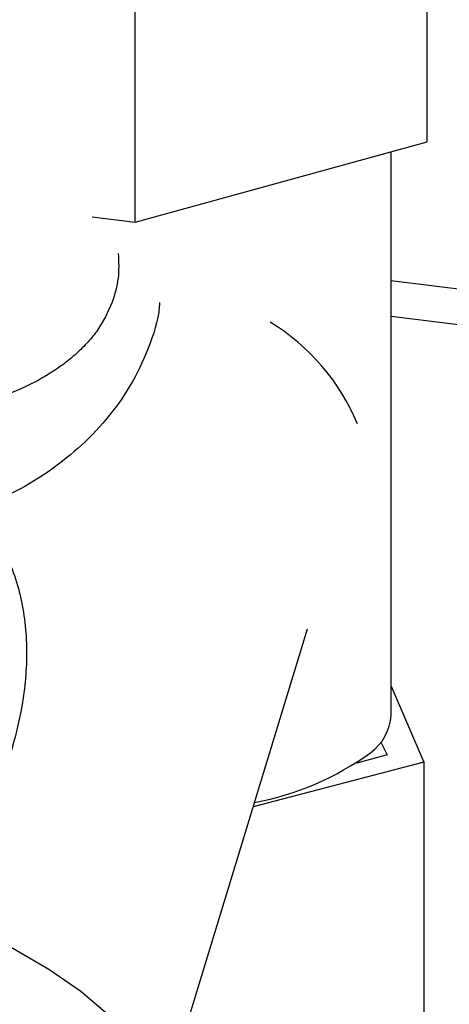
# Paper-space layout 'Blatt1' of a CAD drawing. Units: millimetres. Extents: x 0 to 5940, y 0 to 4200.
# Drawn here: x 4832 to 4852, y 2155 to 2200 of the extents above; entities that cross this region are included whole.
import ezdxf

# ---------------------------------------------------------------- set-up
doc = ezdxf.new("R2010")
doc.units = ezdxf.units.MM
doc.header["$LTSCALE"] = 10

psp = doc.layouts.new('Blatt1')

# ---------------------------------------------------------------- linework, layer by layer
at = {"color": 7, "linetype": 'Continuous', "lineweight": 30}
for p, q in [((4850.918, 2194.7), (4850.918, 2210.413)), ((4837.578, 2191.017), (4837.578, 2206.731)), ((4837.578, 2191.017), (4850.918, 2194.7)), ((4849.265, 2168.47), (4849.265, 2194.243)), ((4835.617, 2191.26), (4837.578, 2191.017)), ((4849.265, 2188.356), (4894.427, 2182.666)), ((4849.265, 2186.727), (4892.811, 2181.241)), ((4838.56, 2149.798), (4845.451, 2172.419)), ((4849.265, 2169.796), (4850.758, 2166.322)), ((4848.794, 2167.245), (4849.083, 2166.656)), ((4849.083, 2166.656), (4847.697, 2166.278)), ((4850.758, 2166.322), (4842.973, 2164.283)), ((4850.758, 2166.322), (4850.758, 2150.608))]:
    psp.add_line(p, q, dxfattribs=at)
at = {"color": 7, "linetype": 'Continuous', "lineweight": 30, "flags": 128}
psp.add_lwpolyline([(4828.282, 2159.462), (4830.196, 2158.685), (4831.994, 2157.812), (4833.639, 2156.861), (4835.096, 2155.851), (4836.336, 2154.804), (4837.332, 2153.742), (4838.064, 2152.685), (4838.517, 2151.657), (4838.68, 2150.679), (4838.552, 2149.77), (4838.134, 2148.95), (4837.435, 2148.237), (4836.47, 2147.643), (4835.258, 2147.183), (4833.825, 2146.866), (4832.201, 2146.697), (4831.242, 2146.669)], dxfattribs=at)
at = {"color": 7, "linetype": 'Continuous', "lineweight": 30}
for centre, radius, start, end in [((4838.656, 2178.052), 9.814, 22.4347, 58.7941), ((4846.975, 2168.608), 2.294, 305.992, 356.5601), ((4840.645, 2177.365), 13.099, 280.507, 305.881)]:
    psp.add_arc(centre, radius, start, end, dxfattribs=at)
for points, knots in [([(4836.808, 2189.584), (4836.824, 2189.204), (4836.855, 2188.417), (4836.641, 2187.719), (4836.531, 2187.358)], [0, 0, 0, 0, 0.483135, 1, 1, 1, 1]), ([(4836.531, 2187.358), (4836.326, 2186.913), (4836.022, 2186.251), (4835.414, 2185.516), (4834.91, 2185.011), (4834.329, 2184.535), (4833.709, 2184.109), (4833.031, 2183.718), (4832.095, 2183.262), (4830.842, 2182.793), (4829.464, 2182.459), (4828.331, 2182.299), (4827.219, 2182.218), (4825.848, 2182.272), (4824.468, 2182.572), (4823.865, 2182.907), (4823.587, 2183.062)], [0, 0, 0, 0, 0.101778, 0.151245, 0.207125, 0.257267, 0.314472, 0.368386, 0.422109, 0.528333, 0.631081, 0.682255, 0.729882, 0.824479, 0.918993, 1, 1, 1, 1]), ([(4838.691, 2187.344), (4838.688, 2187.282), (4838.647, 2186.548), (4838.2, 2185.239), (4837.395, 2183.509), (4836.297, 2181.987), (4835.012, 2180.661), (4833.556, 2179.53), (4831.973, 2178.572), (4830.786, 2178.121), (4830.204, 2177.9)], [0, 0, 0, 0, 0.013769, 0.161771, 0.309322, 0.454128, 0.596019, 0.734575, 0.86969, 1, 1, 1, 1]), ([(4830.204, 2177.9), (4830.698, 2177.286), (4831.715, 2176.024), (4832.492, 2173.628), (4832.703, 2171.09), (4832.364, 2168.259), (4831.475, 2165.305), (4830.1, 2162.265), (4828.892, 2160.403), (4828.282, 2159.462)], [0, 0, 0, 0, 0.113514, 0.233221, 0.358245, 0.486292, 0.65764, 0.826989, 1, 1, 1, 1])]:
    psp.add_open_spline(points, degree=3, knots=knots, dxfattribs=at)

doc.saveas('drawing.dxf')
